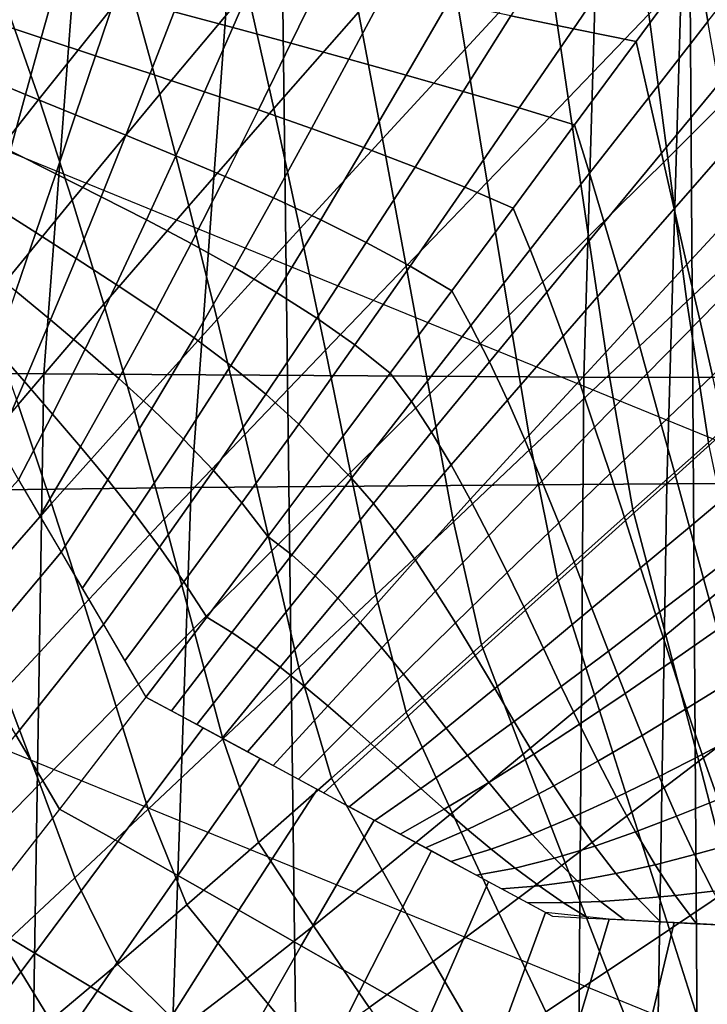
# Model space of a CAD drawing. Units: inches. Extents: x -13.8 to 13.8, y -13.6 to 12.5.
# Drawn here: x -0.4 to -0.2, y -4.4 to -4 of the extents above; entities that cross this region are included whole.
import ezdxf

# ---------------------------------------------------------------- set-up
doc = ezdxf.new("R2010")
doc.units = ezdxf.units.IN
doc.header["$MEASUREMENT"] = 0
doc.layers.add('Knoll Seating Chair Base', color=2, linetype='Continuous')
doc.layers.add('Knoll Seating Chair Seat', color=2, linetype='Continuous')

msp = doc.modelspace()

# ---------------------------------------------------------------- linework, layer by layer
at = {"layer": 'Knoll Seating Chair Base'}
for points in [[(-0.34471, -3.37826, 7.64288), (-0.32711, -4.77947, 7.26481), (-0.46843, -4.78118, 7.18275), (-0.49317, -3.37907, 7.54605)], [(-0.17826, -3.37774, 7.71435), (-0.16899, -4.77836, 7.3252), (-0.32711, -4.77947, 7.26481), (-0.34471, -3.37826, 7.64288)], [(0.00049, -3.37755, 7.75846), (0.00049, -4.77797, 7.36254), (-0.16899, -4.77836, 7.3252), (-0.17826, -3.37774, 7.71435)], [(0.89042, -3.39393, 5.45207), (-0.88943, -3.39393, 5.45207), (-0.84345, -4.81278, 5.34495), (0.84444, -4.81278, 5.34495)], [(-0.40523, -3.76985, 12.63562), (-0.20596, -3.76737, 12.63343), (-0.21684, -4.13168, 12.83849), (-0.43259, -4.1304, 12.83849)], [(-0.20596, -3.76737, 12.63343), (-0.00046, -3.76649, 12.63265), (-0.00046, -4.13214, 12.83849), (-0.21684, -4.13168, 12.83849)], [(-0.59917, -3.77371, 12.63903), (-0.40523, -3.76985, 12.63562), (-0.43259, -4.1304, 12.83849), (-0.64778, -4.12841, 12.83849)], [(-0.35379, -3.90259, 13.50349), (-0.37375, -4.17586, 13.50349), (-0.18359, -4.17436, 13.50349), (-0.17566, -3.89734, 13.50349)], [(-0.17566, -3.89734, 13.50349), (-0.18359, -4.17436, 13.50349), (-0.00045, -4.17381, 13.50349), (-0.00045, -3.89547, 13.50349)], [(-0.53441, -3.91074, 13.50349), (-0.56991, -4.17818, 13.50349), (-0.37375, -4.17586, 13.50349), (-0.35379, -3.90259, 13.50349)], [(-0.27304, -3.94755, 12.02959), (-0.26423, -4.0007, 12.03896), (-0.2312, -3.96487, 12.03264), (-0.23924, -3.90921, 12.02283)], [(-0.39829, -3.97513, 12.03445), (-0.38623, -4.01868, 12.04213), (-0.35135, -3.97693, 12.03477), (-0.36232, -3.93021, 12.02653)], [(-0.2312, -3.96487, 12.03264), (-0.22307, -4.0203, 12.04241), (-0.19076, -3.9867, 12.03649), (-0.19817, -3.92892, 12.0263)], [(-0.4482, -3.98157, 12.03559), (-0.43443, -4.02057, 12.04246), (-0.39829, -3.97513, 12.03445), (-0.41088, -3.9328, 12.02699)], [(-0.1714, -3.96437, 9.60605), (-0.16721, -3.98966, 9.61007), (-0.14352, -3.95925, 9.60481), (-0.14684, -3.93108, 9.60018)], [(-0.35135, -3.97693, 12.03477), (-0.34069, -4.0244, 12.04314), (-0.30685, -3.98589, 12.03635), (-0.31657, -3.93557, 12.02748)], [(-0.30685, -3.98589, 12.03635), (-0.29725, -4.03652, 12.04528), (-0.26423, -4.0007, 12.03896), (-0.27304, -3.94755, 12.02959)], [(0.00297, -4.22494, 13.47979), (0.00297, -4.46458, 12.12075), (-0.66878, -4.19056, 12.07244), (-0.66878, -3.95092, 13.43147)], [(-0.19076, -3.9867, 12.03649), (-0.18322, -4.04418, 12.04663), (-0.15173, -4.01287, 12.04111), (-0.15852, -3.95301, 12.03055)], [(-0.22689, -3.95722, 9.60515), (-0.24597, -3.98739, 9.61055), (-0.22097, -3.99254, 9.61113), (-0.19931, -3.96091, 9.60553)], [(-0.37094, -3.96117, 9.6097), (-0.3805, -3.9858, 9.61483), (-0.35713, -3.99204, 9.61482), (-0.34595, -3.96645, 9.6097)], [(-0.19931, -3.96091, 9.60553), (-0.22097, -3.99254, 9.61113), (-0.19595, -3.99765, 9.61192), (-0.1714, -3.96437, 9.60605)], [(-0.26423, -4.0007, 12.03896), (-0.25542, -4.05384, 12.04833), (-0.22307, -4.0203, 12.04241), (-0.2312, -3.96487, 12.03264)], [(-0.19595, -3.99765, 9.61192), (-0.19087, -4.01998, 9.61532), (-0.16721, -3.98966, 9.61007), (-0.1714, -3.96437, 9.60605)], [(-0.4507, -3.96714, 9.61494), (-0.45541, -3.98893, 9.62006), (-0.4337, -3.99614, 9.62005), (-0.42733, -3.97338, 9.61493)], [(-0.34595, -3.96645, 9.6097), (-0.35713, -3.99204, 9.61482), (-0.33386, -3.99831, 9.61489), (-0.32096, -3.97172, 9.60975)], [(-0.42733, -3.97338, 9.61493), (-0.4337, -3.99614, 9.62005), (-0.41191, -4.0033, 9.62), (-0.40392, -3.97959, 9.61488)], [(-0.32096, -3.97172, 9.60975), (-0.33386, -3.99831, 9.61489), (-0.31072, -4.00464, 9.61507), (-0.29597, -3.97697, 9.60989)], [(-0.43443, -4.02057, 12.04246), (-0.42128, -4.061, 12.04959), (-0.38623, -4.01868, 12.04213), (-0.39829, -3.97513, 12.03445)], [(-0.38623, -4.01868, 12.04213), (-0.37461, -4.06326, 12.04999), (-0.34069, -4.0244, 12.04314), (-0.35135, -3.97693, 12.03477)], [(-0.29597, -3.97697, 9.60989), (-0.31072, -4.00464, 9.61507), (-0.28777, -4.01105, 9.61542), (-0.27097, -3.9822, 9.61015)], [(-0.40392, -3.97959, 9.61488), (-0.41191, -4.0033, 9.62), (-0.39011, -4.01047, 9.61994), (-0.3805, -3.9858, 9.61483)], [(-0.48568, -4.03079, 12.04426), (-0.4708, -4.06672, 12.0506), (-0.43443, -4.02057, 12.04246), (-0.4482, -3.98157, 12.03559)], [(-0.27097, -3.9822, 9.61015), (-0.28777, -4.01105, 9.61542), (-0.26506, -4.01755, 9.61596), (-0.24597, -3.98739, 9.61055)], [(-0.45541, -3.98893, 9.62006), (-0.45993, -4.01056, 9.62545), (-0.43997, -4.01877, 9.62557), (-0.4337, -3.99614, 9.62005)], [(-0.3805, -3.9858, 9.61483), (-0.39011, -4.01047, 9.61994), (-0.36841, -4.01767, 9.61993), (-0.35713, -3.99204, 9.61482)], [(-0.34069, -4.0244, 12.04314), (-0.33029, -4.07247, 12.05161), (-0.29725, -4.03652, 12.04528), (-0.30685, -3.98589, 12.03635)], [(-0.24597, -3.98739, 9.61055), (-0.26506, -4.01755, 9.61596), (-0.24262, -4.02418, 9.61674), (-0.22097, -3.99254, 9.61113)], [(-0.22307, -4.0203, 12.04241), (-0.21487, -4.07557, 12.05216), (-0.18322, -4.04418, 12.04663), (-0.19076, -3.9867, 12.03649)], [(-0.35713, -3.99204, 9.61482), (-0.36841, -4.01767, 9.61993), (-0.34688, -4.02497, 9.62002), (-0.33386, -3.99831, 9.61489)], [(-0.22097, -3.99254, 9.61113), (-0.24262, -4.02418, 9.61674), (-0.22051, -4.03094, 9.61779), (-0.19595, -3.99765, 9.61192)], [(-0.19087, -4.01998, 9.61532), (-0.18578, -4.04226, 9.61893), (-0.16291, -4.01457, 9.61421), (-0.16721, -3.98966, 9.61007)], [(-0.4337, -3.99614, 9.62005), (-0.43997, -4.01877, 9.62557), (-0.41989, -4.02691, 9.62564), (-0.41191, -4.0033, 9.62)], [(-0.33386, -3.99831, 9.61489), (-0.34688, -4.02497, 9.62002), (-0.32562, -4.03239, 9.62026), (-0.31072, -4.00464, 9.61507)], [(-0.29725, -4.03652, 12.04528), (-0.28776, -4.08739, 12.05424), (-0.25542, -4.05384, 12.04833), (-0.26423, -4.0007, 12.03896)], [(-0.22051, -4.03094, 9.61779), (-0.21454, -4.0503, 9.62057), (-0.19087, -4.01998, 9.61532), (-0.19595, -3.99765, 9.61192)], [(-0.41191, -4.0033, 9.62), (-0.41989, -4.02691, 9.62564), (-0.39981, -4.03506, 9.6257), (-0.39011, -4.01047, 9.61994)], [(-0.31072, -4.00464, 9.61507), (-0.32562, -4.03239, 9.62026), (-0.30472, -4.03998, 9.62069), (-0.28777, -4.01105, 9.61542)], [(-0.45993, -4.01056, 9.62545), (-0.46419, -4.03199, 9.63099), (-0.4461, -4.04125, 9.63136), (-0.43997, -4.01877, 9.62557)], [(-0.39011, -4.01047, 9.61994), (-0.39981, -4.03506, 9.6257), (-0.37985, -4.04327, 9.62582), (-0.36841, -4.01767, 9.61993)], [(-0.28777, -4.01105, 9.61542), (-0.30472, -4.03998, 9.62069), (-0.28427, -4.04779, 9.62137), (-0.26506, -4.01755, 9.61596)], [(-0.18578, -4.04226, 9.61893), (-0.18069, -4.0645, 9.62272), (-0.15852, -4.03915, 9.61843), (-0.16291, -4.01457, 9.61421)], [(-0.18322, -4.04418, 12.04663), (-0.17562, -4.10151, 12.05674), (-0.14486, -4.07254, 12.05163), (-0.15173, -4.01287, 12.04111)], [(-0.4708, -4.06672, 12.0506), (-0.45654, -4.1041, 12.05719), (-0.42128, -4.061, 12.04959), (-0.43443, -4.02057, 12.04246)], [(-0.43997, -4.01877, 9.62557), (-0.4461, -4.04125, 9.63136), (-0.42787, -4.05044, 9.63166), (-0.41989, -4.02691, 9.62564)], [(-0.42128, -4.061, 12.04959), (-0.40863, -4.10263, 12.05693), (-0.37461, -4.06326, 12.04999), (-0.38623, -4.01868, 12.04213)], [(-0.36841, -4.01767, 9.61993), (-0.37985, -4.04327, 9.62582), (-0.36014, -4.0516, 9.62605), (-0.34688, -4.02497, 9.62002)], [(-0.26506, -4.01755, 9.61596), (-0.28427, -4.04779, 9.62137), (-0.26435, -4.05585, 9.62234), (-0.24262, -4.02418, 9.61674)], [(-0.25542, -4.05384, 12.04833), (-0.24661, -4.10699, 12.0577), (-0.21487, -4.07557, 12.05216), (-0.22307, -4.0203, 12.04241)], [(-0.21454, -4.0503, 9.62057), (-0.20866, -4.06995, 9.62366), (-0.18578, -4.04226, 9.61893), (-0.19087, -4.01998, 9.61532)], [(-0.37461, -4.06326, 12.04999), (-0.36333, -4.10866, 12.058), (-0.33029, -4.07247, 12.05161), (-0.34069, -4.0244, 12.04314)], [(-0.24262, -4.02418, 9.61674), (-0.26435, -4.05585, 9.62234), (-0.24507, -4.06422, 9.62366), (-0.22051, -4.03094, 9.61779)], [(-0.41989, -4.02691, 9.62564), (-0.42787, -4.05044, 9.63166), (-0.40965, -4.05963, 9.63197), (-0.39981, -4.03506, 9.6257)], [(-0.34688, -4.02497, 9.62002), (-0.36014, -4.0516, 9.62605), (-0.3408, -4.06012, 9.62644), (-0.32562, -4.03239, 9.62026)], [(-0.32562, -4.03239, 9.62026), (-0.3408, -4.06012, 9.62644), (-0.32195, -4.06888, 9.62705), (-0.30472, -4.03998, 9.62069)], [(-0.24507, -4.06422, 9.62366), (-0.23823, -4.0807, 9.62584), (-0.21454, -4.0503, 9.62057), (-0.22051, -4.03094, 9.61779)], [(-0.39981, -4.03506, 9.6257), (-0.40965, -4.05963, 9.63197), (-0.39156, -4.06889, 9.63234), (-0.37985, -4.04327, 9.62582)], [(-0.33029, -4.07247, 12.05161), (-0.32007, -4.12098, 12.06017), (-0.28776, -4.08739, 12.05424), (-0.29725, -4.03652, 12.04528)], [(-0.30472, -4.03998, 9.62069), (-0.32195, -4.06888, 9.62705), (-0.30372, -4.07795, 9.62792), (-0.28427, -4.04779, 9.62137)], [(-0.18069, -4.0645, 9.62272), (-0.17559, -4.08671, 9.62665), (-0.15405, -4.06346, 9.62273), (-0.15852, -4.03915, 9.61843)], [(-0.4461, -4.04125, 9.63136), (-0.45204, -4.06362, 9.63717), (-0.43585, -4.07394, 9.6378), (-0.42787, -4.05044, 9.63166)], [(-0.37985, -4.04327, 9.62582), (-0.39156, -4.06889, 9.63234), (-0.37376, -4.0783, 9.63281), (-0.36014, -4.0516, 9.62605)], [(-0.21487, -4.07557, 12.05216), (-0.20664, -4.13076, 12.06189), (-0.17562, -4.10151, 12.05674), (-0.18322, -4.04418, 12.04663)], [(-0.20866, -4.06995, 9.62366), (-0.20286, -4.08985, 9.62701), (-0.18069, -4.0645, 9.62272), (-0.18578, -4.04226, 9.61893)], [(-0.28427, -4.04779, 9.62137), (-0.30372, -4.07795, 9.62792), (-0.28623, -4.0874, 9.62912), (-0.26435, -4.05585, 9.62234)], [(-0.42787, -4.05044, 9.63166), (-0.43585, -4.07394, 9.6378), (-0.41967, -4.08427, 9.63843), (-0.40965, -4.05963, 9.63197)], [(-0.36014, -4.0516, 9.62605), (-0.37376, -4.0783, 9.63281), (-0.3564, -4.08793, 9.63344), (-0.3408, -4.06012, 9.62644)], [(-0.23823, -4.0807, 9.62584), (-0.23157, -4.09777, 9.62842), (-0.20866, -4.06995, 9.62366), (-0.21454, -4.0503, 9.62057)], [(-0.28776, -4.08739, 12.05424), (-0.27834, -4.13841, 12.06324), (-0.24661, -4.10699, 12.0577), (-0.25542, -4.05384, 12.04833)], [(-0.26435, -4.05585, 9.62234), (-0.28623, -4.0874, 9.62912), (-0.26961, -4.09728, 9.6307), (-0.24507, -4.06422, 9.62366)], [(-0.40965, -4.05963, 9.63197), (-0.41967, -4.08427, 9.63843), (-0.40363, -4.09467, 9.63912), (-0.39156, -4.06889, 9.63234)], [(-0.45204, -4.06362, 9.63717), (-0.45772, -4.08576, 9.64326), (-0.44381, -4.09733, 9.64438), (-0.43585, -4.07394, 9.6378)], [(-0.45654, -4.1041, 12.05719), (-0.44281, -4.1427, 12.064), (-0.40863, -4.10263, 12.05693), (-0.42128, -4.061, 12.04959)], [(-0.40863, -4.10263, 12.05693), (-0.39639, -4.14522, 12.06444), (-0.36333, -4.10866, 12.058), (-0.37461, -4.06326, 12.04999)], [(-0.3408, -4.06012, 9.62644), (-0.3564, -4.08793, 9.63344), (-0.33961, -4.09786, 9.63429), (-0.32195, -4.06888, 9.62705)], [(-0.17559, -4.08671, 9.62665), (-0.17049, -4.10889, 9.6307), (-0.14952, -4.08756, 9.62709), (-0.15405, -4.06346, 9.62273)], [(-0.26961, -4.09728, 9.6307), (-0.26195, -4.11104, 9.6323), (-0.23823, -4.0807, 9.62584), (-0.24507, -4.06422, 9.62366)], [(-0.20286, -4.08985, 9.62701), (-0.19713, -4.10996, 9.63057), (-0.17559, -4.08671, 9.62665), (-0.18069, -4.0645, 9.62272)], [(-0.39156, -4.06889, 9.63234), (-0.40363, -4.09467, 9.63912), (-0.38788, -4.10522, 9.6399), (-0.37376, -4.0783, 9.63281)], [(-0.32195, -4.06888, 9.62705), (-0.33961, -4.09786, 9.63429), (-0.32354, -4.10815, 9.63541), (-0.30372, -4.07795, 9.62792)], [(-0.23157, -4.09777, 9.62842), (-0.22508, -4.11535, 9.63133), (-0.20286, -4.08985, 9.62701), (-0.20866, -4.06995, 9.62366)], [(-0.43585, -4.07394, 9.6378), (-0.44381, -4.09733, 9.64438), (-0.4299, -4.10889, 9.6455), (-0.41967, -4.08427, 9.63843)], [(-0.36333, -4.10866, 12.058), (-0.35232, -4.15468, 12.06611), (-0.32007, -4.12098, 12.06017), (-0.33029, -4.07247, 12.05161)], [(-0.24661, -4.10699, 12.0577), (-0.23779, -4.16014, 12.06707), (-0.20664, -4.13076, 12.06189), (-0.21487, -4.07557, 12.05216)], [(-0.17562, -4.10151, 12.05674), (-0.16704, -4.15785, 12.06667), (-0.13727, -4.13147, 12.06202), (-0.14486, -4.07254, 12.05163)], [(-0.37376, -4.0783, 9.63281), (-0.38788, -4.10522, 9.6399), (-0.37257, -4.116, 9.64084), (-0.3564, -4.08793, 9.63344)], [(-0.30372, -4.07795, 9.62792), (-0.32354, -4.10815, 9.63541), (-0.30833, -4.11889, 9.63686), (-0.28623, -4.0874, 9.62912)], [(-0.26195, -4.11104, 9.6323), (-0.25455, -4.12563, 9.63434), (-0.23157, -4.09777, 9.62842), (-0.23823, -4.0807, 9.62584)], [(-0.41967, -4.08427, 9.63843), (-0.4299, -4.10889, 9.6455), (-0.41611, -4.12052, 9.64666), (-0.40363, -4.09467, 9.63912)], [(-0.32007, -4.12098, 12.06017), (-0.30999, -4.1698, 12.06878), (-0.27834, -4.13841, 12.06324), (-0.28776, -4.08739, 12.05424)], [(-0.28623, -4.0874, 9.62912), (-0.30833, -4.11889, 9.63686), (-0.29413, -4.13014, 9.63868), (-0.26961, -4.09728, 9.6307)], [(-0.19713, -4.10996, 9.63057), (-0.19146, -4.13023, 9.63431), (-0.17049, -4.10889, 9.6307), (-0.17559, -4.08671, 9.62665)], [(-0.17049, -4.10889, 9.6307), (-0.16539, -4.13106, 9.63484), (-0.14494, -4.11149, 9.6315), (-0.14952, -4.08756, 9.62709)], [(-0.3564, -4.08793, 9.63344), (-0.37257, -4.116, 9.64084), (-0.35784, -4.12708, 9.64198), (-0.33961, -4.09786, 9.63429)], [(-0.22508, -4.11535, 9.63133), (-0.21872, -4.13335, 9.63452), (-0.19713, -4.10996, 9.63057), (-0.20286, -4.08985, 9.62701)], [(-0.40363, -4.09467, 9.63912), (-0.41611, -4.12052, 9.64666), (-0.40258, -4.13229, 9.6479), (-0.38788, -4.10522, 9.6399)], [(-0.44381, -4.09733, 9.64438), (-0.45174, -4.12061, 9.65128), (-0.44038, -4.13354, 9.65304), (-0.4299, -4.10889, 9.6455)], [(-0.33961, -4.09786, 9.63429), (-0.35784, -4.12708, 9.64198), (-0.34385, -4.13854, 9.64337), (-0.32354, -4.10815, 9.63541)], [(-0.29413, -4.13014, 9.63868), (-0.28573, -4.14143, 9.63974), (-0.26195, -4.11104, 9.6323), (-0.26961, -4.09728, 9.6307)], [(-0.25455, -4.12563, 9.63434), (-0.24737, -4.14094, 9.63677), (-0.22508, -4.11535, 9.63133), (-0.23157, -4.09777, 9.62842)], [(-0.44281, -4.1427, 12.064), (-0.42948, -4.18227, 12.07097), (-0.39639, -4.14522, 12.06444), (-0.40863, -4.10263, 12.05693)], [(-0.20664, -4.13076, 12.06189), (-0.19716, -4.18467, 12.0714), (-0.16704, -4.15785, 12.06667), (-0.17562, -4.10151, 12.05674)], [(-0.38788, -4.10522, 9.6399), (-0.40258, -4.13229, 9.6479), (-0.38942, -4.14425, 9.64926), (-0.37257, -4.116, 9.64084)], [(-0.27834, -4.13841, 12.06324), (-0.26895, -4.18951, 12.07225), (-0.23779, -4.16014, 12.06707), (-0.24661, -4.10699, 12.0577)], [(-0.4299, -4.10889, 9.6455), (-0.44038, -4.13354, 9.65304), (-0.4291, -4.14652, 9.65482), (-0.41611, -4.12052, 9.64666)], [(-0.39639, -4.14522, 12.06444), (-0.38446, -4.18852, 12.07208), (-0.35232, -4.15468, 12.06611), (-0.36333, -4.10866, 12.058)], [(-0.32354, -4.10815, 9.63541), (-0.34385, -4.13854, 9.64337), (-0.33073, -4.15046, 9.64507), (-0.30833, -4.11889, 9.63686)], [(-0.28573, -4.14143, 9.63974), (-0.27763, -4.1537, 9.64126), (-0.25455, -4.12563, 9.63434), (-0.26195, -4.11104, 9.6323)], [(-0.21872, -4.13335, 9.63452), (-0.21247, -4.15169, 9.63794), (-0.19146, -4.13023, 9.63431), (-0.19713, -4.10996, 9.63057)], [(-0.19146, -4.13023, 9.63431), (-0.18583, -4.15063, 9.63818), (-0.16539, -4.13106, 9.63484), (-0.17049, -4.10889, 9.6307)], [(-0.37257, -4.116, 9.64084), (-0.38942, -4.14425, 9.64926), (-0.37677, -4.15647, 9.65078), (-0.35784, -4.12708, 9.64198)], [(-0.30833, -4.11889, 9.63686), (-0.33073, -4.15046, 9.64507), (-0.31864, -4.16291, 9.64712), (-0.29413, -4.13014, 9.63868)], [(-0.24737, -4.14094, 9.63677), (-0.24038, -4.15685, 9.63952), (-0.21872, -4.13335, 9.63452), (-0.22508, -4.11535, 9.63133)], [(-0.45174, -4.12061, 9.65128), (-0.45966, -4.14381, 9.6584), (-0.45118, -4.15828, 9.66095), (-0.44038, -4.13354, 9.65304)], [(-0.41611, -4.12052, 9.64666), (-0.4291, -4.14652, 9.65482), (-0.41798, -4.15959, 9.65665), (-0.40258, -4.13229, 9.6479)], [(-0.35232, -4.15468, 12.06611), (-0.34148, -4.2011, 12.0743), (-0.30999, -4.1698, 12.06878), (-0.32007, -4.12098, 12.06017)], [(-0.27763, -4.1537, 9.64126), (-0.26979, -4.16682, 9.64317), (-0.24737, -4.14094, 9.63677), (-0.25455, -4.12563, 9.63434)], [(-0.64778, -4.12841, 12.83849), (-0.43259, -4.1304, 12.83849), (-0.4397, -4.57273, 12.83849), (-0.65933, -4.57273, 12.83849)], [(-0.43259, -4.1304, 12.83849), (-0.21684, -4.13168, 12.83849), (-0.22008, -4.57273, 12.83849), (-0.4397, -4.57273, 12.83849)], [(-0.35784, -4.12708, 9.64198), (-0.37677, -4.15647, 9.65078), (-0.36474, -4.16903, 9.65251), (-0.34385, -4.13854, 9.64337)], [(-0.31864, -4.16291, 9.64712), (-0.30959, -4.17205, 9.6477), (-0.28573, -4.14143, 9.63974), (-0.29413, -4.13014, 9.63868)], [(-0.23779, -4.16014, 12.06707), (-0.22744, -4.21171, 12.07617), (-0.19716, -4.18467, 12.0714), (-0.20664, -4.13076, 12.06189)], [(-0.21247, -4.15169, 9.63794), (-0.2063, -4.17029, 9.64153), (-0.18583, -4.15063, 9.63818), (-0.19146, -4.13023, 9.63431)], [(-0.44038, -4.13354, 9.65304), (-0.45118, -4.15828, 9.66095), (-0.44269, -4.17275, 9.6635), (-0.4291, -4.14652, 9.65482)], [(-0.40258, -4.13229, 9.6479), (-0.41798, -4.15959, 9.65665), (-0.40709, -4.17277, 9.65855), (-0.38942, -4.14425, 9.64926)], [(-0.24038, -4.15685, 9.63952), (-0.23354, -4.17324, 9.64253), (-0.21247, -4.15169, 9.63794), (-0.21872, -4.13335, 9.63452)], [(-0.21684, -4.13168, 12.83849), (-0.00046, -4.13214, 12.83849), (-0.00046, -4.57273, 12.83849), (-0.22008, -4.57273, 12.83849)], [(-0.18583, -4.15063, 9.63818), (-0.18022, -4.17111, 9.64213), (-0.16028, -4.15321, 9.63903), (-0.16539, -4.13106, 9.63484)], [(-0.34385, -4.13854, 9.64337), (-0.36474, -4.16903, 9.65251), (-0.35348, -4.18198, 9.65448), (-0.33073, -4.15046, 9.64507)], [(-0.30999, -4.1698, 12.06878), (-0.29997, -4.21876, 12.07741), (-0.26895, -4.18951, 12.07225), (-0.27834, -4.13841, 12.06324)], [(-0.30959, -4.17205, 9.6477), (-0.30084, -4.18219, 9.64872), (-0.27763, -4.1537, 9.64126), (-0.28573, -4.14143, 9.63974)], [(-0.26979, -4.16682, 9.64317), (-0.26217, -4.18064, 9.64542), (-0.24038, -4.15685, 9.63952), (-0.24737, -4.14094, 9.63677)], [(-0.47716, -4.18362, 12.07121), (-0.4626, -4.21992, 12.07761), (-0.42948, -4.18227, 12.07097), (-0.44281, -4.1427, 12.064)], [(-0.4291, -4.14652, 9.65482), (-0.44269, -4.17275, 9.6635), (-0.43421, -4.18722, 9.66605), (-0.41798, -4.15959, 9.65665)], [(-0.42948, -4.18227, 12.07097), (-0.41646, -4.22256, 12.07808), (-0.38446, -4.18852, 12.07208), (-0.39639, -4.14522, 12.06444)], [(-0.38942, -4.14425, 9.64926), (-0.40709, -4.17277, 9.65855), (-0.39652, -4.18612, 9.66055), (-0.37677, -4.15647, 9.65078)], [(-0.33073, -4.15046, 9.64507), (-0.35348, -4.18198, 9.65448), (-0.34309, -4.19539, 9.65673), (-0.31864, -4.16291, 9.64712)], [(-0.30084, -4.18219, 9.64872), (-0.29237, -4.1932, 9.65011), (-0.26979, -4.16682, 9.64317), (-0.27763, -4.1537, 9.64126)], [(-0.23354, -4.17324, 9.64253), (-0.22681, -4.18998, 9.64573), (-0.2063, -4.17029, 9.64153), (-0.21247, -4.15169, 9.63794)], [(-0.2063, -4.17029, 9.64153), (-0.20018, -4.18905, 9.64524), (-0.18022, -4.17111, 9.64213), (-0.18583, -4.15063, 9.63818)], [(-0.18022, -4.17111, 9.64213), (-0.17463, -4.19163, 9.64612), (-0.15517, -4.17536, 9.64325), (-0.16028, -4.15321, 9.63903)], [(-0.37677, -4.15647, 9.65078), (-0.39652, -4.18612, 9.66055), (-0.38634, -4.19968, 9.66266), (-0.36474, -4.16903, 9.65251)], [(-0.38446, -4.18852, 12.07208), (-0.37273, -4.2323, 12.0798), (-0.34148, -4.2011, 12.0743), (-0.35232, -4.15468, 12.06611)], [(-0.26217, -4.18064, 9.64542), (-0.25472, -4.19502, 9.64793), (-0.23354, -4.17324, 9.64253), (-0.24038, -4.15685, 9.63952)], [(-0.19716, -4.18467, 12.0714), (-0.18398, -4.23486, 12.08025), (-0.15563, -4.21138, 12.07611), (-0.16704, -4.15785, 12.06667)], [(-0.41798, -4.15959, 9.65665), (-0.43421, -4.18722, 9.66605), (-0.42573, -4.20169, 9.6686), (-0.40709, -4.17277, 9.65855)], [(-0.26895, -4.18951, 12.07225), (-0.25773, -4.23875, 12.08093), (-0.22744, -4.21171, 12.07617), (-0.23779, -4.16014, 12.06707)], [(-0.34309, -4.19539, 9.65673), (-0.33351, -4.20279, 9.65691), (-0.30959, -4.17205, 9.6477), (-0.31864, -4.16291, 9.64712)], [(-0.36474, -4.16903, 9.65251), (-0.38634, -4.19968, 9.66266), (-0.37663, -4.21349, 9.66492), (-0.35348, -4.18198, 9.65448)], [(-0.34148, -4.2011, 12.0743), (-0.33073, -4.24774, 12.08252), (-0.29997, -4.21876, 12.07741), (-0.30999, -4.1698, 12.06878)], [(-0.29237, -4.1932, 9.65011), (-0.28411, -4.20492, 9.65182), (-0.26217, -4.18064, 9.64542), (-0.26979, -4.16682, 9.64317)], [(-0.47974, -4.21324, 9.68236), (-0.44269, -4.17275, 9.6635), (-0.42573, -4.20169, 9.6686), (-0.46156, -4.24426, 9.68783)], [(-0.40709, -4.17277, 9.65855), (-0.42573, -4.20169, 9.6686), (-0.41724, -4.21616, 9.67115), (-0.39652, -4.18612, 9.66055)], [(-0.33351, -4.20279, 9.65691), (-0.32421, -4.21106, 9.65745), (-0.30084, -4.18219, 9.64872), (-0.30959, -4.17205, 9.6477)], [(-0.25472, -4.19502, 9.64793), (-0.2474, -4.20982, 9.65063), (-0.22681, -4.18998, 9.64573), (-0.23354, -4.17324, 9.64253)], [(-0.22681, -4.18998, 9.64573), (-0.22016, -4.20696, 9.64906), (-0.20018, -4.18905, 9.64524), (-0.2063, -4.17029, 9.64153)], [(-0.20018, -4.18905, 9.64524), (-0.19409, -4.2079, 9.649), (-0.17463, -4.19163, 9.64612), (-0.18022, -4.17111, 9.64213)], [(-0.18359, -4.17436, 13.50349), (-0.18819, -4.4529, 13.50349), (-0.00045, -4.45215, 13.50349), (-0.00045, -4.17381, 13.50349)], [(-0.56991, -4.17818, 13.50349), (-0.58487, -4.45816, 13.50349), (-0.38335, -4.45497, 13.50349), (-0.37375, -4.17586, 13.50349)], [(-0.37375, -4.17586, 13.50349), (-0.38335, -4.45497, 13.50349), (-0.18819, -4.4529, 13.50349), (-0.18359, -4.17436, 13.50349)], [(-0.17463, -4.19163, 9.64612), (-0.16904, -4.21215, 9.65012), (-0.15007, -4.1975, 9.64748), (-0.15517, -4.17536, 9.64325)], [(-0.35348, -4.18198, 9.65448), (-0.37663, -4.21349, 9.66492), (-0.36747, -4.22759, 9.66735), (-0.34309, -4.19539, 9.65673)], [(-0.28411, -4.20492, 9.65182), (-0.27603, -4.21722, 9.65378), (-0.25472, -4.19502, 9.64793), (-0.26217, -4.18064, 9.64542)], [(-0.4626, -4.21992, 12.07761), (-0.4483, -4.25685, 12.08413), (-0.41646, -4.22256, 12.07808), (-0.42948, -4.18227, 12.07097)], [(-0.32421, -4.21106, 9.65745), (-0.31513, -4.22008, 9.65828), (-0.29237, -4.1932, 9.65011), (-0.30084, -4.18219, 9.64872)], [(-0.22744, -4.21171, 12.07617), (-0.21251, -4.25861, 12.08444), (-0.18398, -4.23486, 12.08025), (-0.19716, -4.18467, 12.0714)], [(-0.39652, -4.18612, 9.66055), (-0.41724, -4.21616, 9.67115), (-0.40876, -4.23063, 9.6737), (-0.38634, -4.19968, 9.66266)], [(-0.41646, -4.22256, 12.07808), (-0.40366, -4.26334, 12.08527), (-0.37273, -4.2323, 12.0798), (-0.38446, -4.18852, 12.07208)], [(-0.29997, -4.21876, 12.07741), (-0.28784, -4.26557, 12.08566), (-0.25773, -4.23875, 12.08093), (-0.26895, -4.18951, 12.07225)], [(-0.22016, -4.20696, 9.64906), (-0.21354, -4.22406, 9.65245), (-0.19409, -4.2079, 9.649), (-0.20018, -4.18905, 9.64524)], [(-0.31513, -4.22008, 9.65828), (-0.30624, -4.22972, 9.65938), (-0.28411, -4.20492, 9.65182), (-0.29237, -4.1932, 9.65011)], [(-0.2474, -4.20982, 9.65063), (-0.24017, -4.2249, 9.65347), (-0.22016, -4.20696, 9.64906), (-0.22681, -4.18998, 9.64573)], [(-0.19409, -4.2079, 9.649), (-0.188, -4.22675, 9.65275), (-0.16904, -4.21215, 9.65012), (-0.17463, -4.19163, 9.64612)], [(-0.36747, -4.22759, 9.66735), (-0.35752, -4.23375, 9.66721), (-0.33351, -4.20279, 9.65691), (-0.34309, -4.19539, 9.65673)], [(-0.27603, -4.21722, 9.65378), (-0.26809, -4.22996, 9.65592), (-0.2474, -4.20982, 9.65063), (-0.25472, -4.19502, 9.64793)], [(-0.16904, -4.21215, 9.65012), (-0.16343, -4.23263, 9.65407), (-0.14496, -4.21966, 9.65167), (-0.15007, -4.1975, 9.64748)], [(-0.38634, -4.19968, 9.66266), (-0.40876, -4.23063, 9.6737), (-0.40028, -4.2451, 9.67626), (-0.37663, -4.21349, 9.66492)], [(-0.37273, -4.2323, 12.0798), (-0.3611, -4.27632, 12.08756), (-0.33073, -4.24774, 12.08252), (-0.34148, -4.2011, 12.0743)], [(-0.46156, -4.24426, 9.68783), (-0.42573, -4.20169, 9.6686), (-0.40876, -4.23063, 9.6737), (-0.44373, -4.27467, 9.69319)], [(-0.35752, -4.23375, 9.66721), (-0.34773, -4.24044, 9.66729), (-0.32421, -4.21106, 9.65745), (-0.33351, -4.20279, 9.65691)], [(-0.30624, -4.22972, 9.65938), (-0.2975, -4.23985, 9.66067), (-0.27603, -4.21722, 9.65378), (-0.28411, -4.20492, 9.65182)], [(-0.24017, -4.2249, 9.65347), (-0.23298, -4.24013, 9.65638), (-0.21354, -4.22406, 9.65245), (-0.22016, -4.20696, 9.64906)], [(-0.21354, -4.22406, 9.65245), (-0.20692, -4.24116, 9.65584), (-0.188, -4.22675, 9.65275), (-0.19409, -4.2079, 9.649)], [(-0.34773, -4.24044, 9.66729), (-0.33809, -4.24761, 9.66755), (-0.31513, -4.22008, 9.65828), (-0.32421, -4.21106, 9.65745)], [(-0.26809, -4.22996, 9.65592), (-0.26023, -4.24297, 9.6582), (-0.24017, -4.2249, 9.65347), (-0.2474, -4.20982, 9.65063)], [(-0.25773, -4.23875, 12.08093), (-0.24104, -4.28236, 12.08862), (-0.21251, -4.25861, 12.08444), (-0.22744, -4.21171, 12.07617)], [(-0.188, -4.22675, 9.65275), (-0.18188, -4.24552, 9.65646), (-0.16343, -4.23263, 9.65407), (-0.16904, -4.21215, 9.65012)], [(-0.18398, -4.23486, 12.08025), (-0.17086, -4.2852, 12.08912), (-0.14434, -4.2652, 12.0856), (-0.15563, -4.21138, 12.07611)], [(-0.37663, -4.21349, 9.66492), (-0.40028, -4.2451, 9.67626), (-0.3918, -4.25957, 9.67881), (-0.36747, -4.22759, 9.66735)], [(-0.2975, -4.23985, 9.66067), (-0.28888, -4.25036, 9.66212), (-0.26809, -4.22996, 9.65592), (-0.27603, -4.21722, 9.65378)], [(-0.33809, -4.24761, 9.66755), (-0.32857, -4.25517, 9.66796), (-0.30624, -4.22972, 9.65938), (-0.31513, -4.22008, 9.65828)], [(-0.33073, -4.24774, 12.08252), (-0.31762, -4.29196, 12.09032), (-0.28784, -4.26557, 12.08566), (-0.29997, -4.21876, 12.07741)], [(-0.4483, -4.25685, 12.08413), (-0.43418, -4.2942, 12.09071), (-0.40366, -4.26334, 12.08527), (-0.41646, -4.22256, 12.07808)], [(-0.26023, -4.24297, 9.6582), (-0.25242, -4.25614, 9.66053), (-0.23298, -4.24013, 9.65638), (-0.24017, -4.2249, 9.65347)], [(-0.23298, -4.24013, 9.65638), (-0.2258, -4.25535, 9.65928), (-0.20692, -4.24116, 9.65584), (-0.21354, -4.22406, 9.65245)], [(-0.3918, -4.25957, 9.67881), (-0.38164, -4.26504, 9.67848), (-0.35752, -4.23375, 9.66721), (-0.36747, -4.22759, 9.66735)], [(-0.20692, -4.24116, 9.65584), (-0.20027, -4.25815, 9.65917), (-0.18188, -4.24552, 9.65646), (-0.188, -4.22675, 9.65275)], [(-0.44373, -4.27467, 9.69319), (-0.40876, -4.23063, 9.6737), (-0.3918, -4.25957, 9.67881), (-0.42632, -4.30436, 9.69843)], [(-0.40366, -4.26334, 12.08527), (-0.39095, -4.30436, 12.0925), (-0.3611, -4.27632, 12.08756), (-0.37273, -4.2323, 12.0798)], [(-0.32857, -4.25517, 9.66796), (-0.31914, -4.26304, 9.6685), (-0.2975, -4.23985, 9.66067), (-0.30624, -4.22972, 9.65938)], [(-0.28888, -4.25036, 9.66212), (-0.28033, -4.26112, 9.66367), (-0.26023, -4.24297, 9.6582), (-0.26809, -4.22996, 9.65592)], [(-0.18188, -4.24552, 9.65646), (-0.17571, -4.26411, 9.66005), (-0.1578, -4.25303, 9.65794), (-0.16343, -4.23263, 9.65407)], [(-0.38164, -4.26504, 9.67848), (-0.37148, -4.27052, 9.67815), (-0.34773, -4.24044, 9.66729), (-0.35752, -4.23375, 9.66721)], [(-0.21251, -4.25861, 12.08444), (-0.19757, -4.3055, 12.0927), (-0.17086, -4.2852, 12.08912), (-0.18398, -4.23486, 12.08025)], [(-0.37148, -4.27052, 9.67815), (-0.36132, -4.27599, 9.67782), (-0.33809, -4.24761, 9.66755), (-0.34773, -4.24044, 9.66729)], [(-0.31914, -4.26304, 9.6685), (-0.30979, -4.27114, 9.66912), (-0.28888, -4.25036, 9.66212), (-0.2975, -4.23985, 9.66067)], [(-0.28784, -4.26557, 12.08566), (-0.26939, -4.30584, 12.09276), (-0.24104, -4.28236, 12.08862), (-0.25773, -4.23875, 12.08093)], [(-0.25242, -4.25614, 9.66053), (-0.2446, -4.2693, 9.66286), (-0.2258, -4.25535, 9.65928), (-0.23298, -4.24013, 9.65638)], [(-0.28033, -4.26112, 9.66367), (-0.27182, -4.27201, 9.66527), (-0.25242, -4.25614, 9.66053), (-0.26023, -4.24297, 9.6582)], [(-0.2258, -4.25535, 9.65928), (-0.21856, -4.27043, 9.66212), (-0.20027, -4.25815, 9.65917), (-0.20692, -4.24116, 9.65584)], [(-0.36132, -4.27599, 9.67782), (-0.35117, -4.28146, 9.67749), (-0.32857, -4.25517, 9.66796), (-0.33809, -4.24761, 9.66755)], [(-0.3611, -4.27632, 12.08756), (-0.34688, -4.31768, 12.09485), (-0.31762, -4.29196, 12.09032), (-0.33073, -4.24774, 12.08252)], [(-0.20027, -4.25815, 9.65917), (-0.19354, -4.27489, 9.66237), (-0.17571, -4.26411, 9.66005), (-0.18188, -4.24552, 9.65646)], [(-0.30979, -4.27114, 9.66912), (-0.30048, -4.2794, 9.6698), (-0.28033, -4.26112, 9.66367), (-0.28888, -4.25036, 9.66212)], [(-0.35117, -4.28146, 9.67749), (-0.34101, -4.28694, 9.67716), (-0.31914, -4.26304, 9.6685), (-0.32857, -4.25517, 9.66796)], [(-0.27182, -4.27201, 9.66527), (-0.26331, -4.28289, 9.66687), (-0.2446, -4.2693, 9.66286), (-0.25242, -4.25614, 9.66053)], [(-0.2446, -4.2693, 9.66286), (-0.23674, -4.28232, 9.66513), (-0.21856, -4.27043, 9.66212), (-0.2258, -4.25535, 9.65928)], [(-0.17571, -4.26411, 9.66005), (-0.16946, -4.28246, 9.66347), (-0.15213, -4.27331, 9.66168), (-0.1578, -4.25303, 9.65794)], [(-0.47993, -4.29144, 12.09022), (-0.46422, -4.32482, 12.09611), (-0.43418, -4.2942, 12.09071), (-0.4483, -4.25685, 12.08413)], [(-0.42632, -4.30436, 9.69843), (-0.40301, -4.31733, 9.69775), (-0.36898, -4.27186, 9.67807), (-0.3918, -4.25957, 9.67881)], [(-0.24104, -4.28236, 12.08862), (-0.22428, -4.3258, 12.09628), (-0.19757, -4.3055, 12.0927), (-0.21251, -4.25861, 12.08444)], [(-0.21856, -4.27043, 9.66212), (-0.21125, -4.28524, 9.66483), (-0.19354, -4.27489, 9.66237), (-0.20027, -4.25815, 9.65917)], [(-0.43418, -4.2942, 12.09071), (-0.42015, -4.33175, 12.09733), (-0.39095, -4.30436, 12.0925), (-0.40366, -4.26334, 12.08527)], [(-0.34101, -4.28694, 9.67716), (-0.33085, -4.29241, 9.67683), (-0.30979, -4.27114, 9.66912), (-0.31914, -4.26304, 9.6685)], [(-0.30048, -4.2794, 9.6698), (-0.29119, -4.28774, 9.67051), (-0.27182, -4.27201, 9.66527), (-0.28033, -4.26112, 9.66367)], [(-0.19354, -4.27489, 9.66237), (-0.1867, -4.29127, 9.66538), (-0.16946, -4.28246, 9.66347), (-0.17571, -4.26411, 9.66005)], [(-0.31762, -4.29196, 12.09032), (-0.29737, -4.32878, 12.09681), (-0.26939, -4.30584, 12.09276), (-0.28784, -4.26557, 12.08566)], [(-0.17086, -4.2852, 12.08912), (-0.15785, -4.33577, 12.09804), (-0.13325, -4.31947, 12.09517), (-0.14434, -4.2652, 12.0856)], [(-0.40301, -4.31733, 9.69775), (-0.37909, -4.3308, 9.69698), (-0.34617, -4.28415, 9.67733), (-0.36898, -4.27186, 9.67807)], [(-0.33085, -4.29241, 9.67683), (-0.32069, -4.29788, 9.67651), (-0.30048, -4.2794, 9.6698), (-0.30979, -4.27114, 9.66912)], [(-0.29119, -4.28774, 9.67051), (-0.28191, -4.29608, 9.67122), (-0.26331, -4.28289, 9.66687), (-0.27182, -4.27201, 9.66527)], [(-0.26331, -4.28289, 9.66687), (-0.25477, -4.29365, 9.66842), (-0.23674, -4.28232, 9.66513), (-0.2446, -4.2693, 9.66286)], [(-0.23674, -4.28232, 9.66513), (-0.2288, -4.29505, 9.66728), (-0.21125, -4.28524, 9.66483), (-0.21856, -4.27043, 9.66212)], [(-0.47837, -4.31656, 9.71684), (-0.44373, -4.27467, 9.69319), (-0.42632, -4.30436, 9.69843), (-0.46022, -4.34753, 9.7223)], [(-0.39095, -4.30436, 12.0925), (-0.37545, -4.34254, 12.09923), (-0.34688, -4.31768, 12.09485), (-0.3611, -4.27632, 12.08756)], [(-0.21125, -4.28524, 9.66483), (-0.2038, -4.29962, 9.66734), (-0.1867, -4.29127, 9.66538), (-0.19354, -4.27489, 9.66237)], [(-0.16946, -4.28246, 9.66347), (-0.1631, -4.30046, 9.66666), (-0.1464, -4.29341, 9.66524), (-0.15213, -4.27331, 9.66168)], [(-0.32069, -4.29788, 9.67651), (-0.31054, -4.30336, 9.67618), (-0.29119, -4.28774, 9.67051), (-0.30048, -4.2794, 9.6698)], [(-0.37909, -4.3308, 9.69698), (-0.35464, -4.34468, 9.69614), (-0.32336, -4.29645, 9.67659), (-0.34617, -4.28415, 9.67733)], [(-0.28191, -4.29608, 9.67122), (-0.2726, -4.30434, 9.67191), (-0.25477, -4.29365, 9.66842), (-0.26331, -4.28289, 9.66687)], [(-0.26939, -4.30584, 12.09276), (-0.2508, -4.3458, 12.09981), (-0.22428, -4.3258, 12.09628), (-0.24104, -4.28236, 12.08862)], [(-0.25477, -4.29365, 9.66842), (-0.24615, -4.30416, 9.66987), (-0.2288, -4.29505, 9.66728), (-0.23674, -4.28232, 9.66513)], [(-0.1867, -4.29127, 9.66538), (-0.17971, -4.30718, 9.66813), (-0.1631, -4.30046, 9.66666), (-0.16946, -4.28246, 9.66347)], [(-0.31054, -4.30336, 9.67618), (-0.30038, -4.30883, 9.67585), (-0.28191, -4.29608, 9.67122), (-0.29119, -4.28774, 9.67051)], [(-0.2288, -4.29505, 9.66728), (-0.22072, -4.30735, 9.66924), (-0.2038, -4.29962, 9.66734), (-0.21125, -4.28524, 9.66483)], [(-0.19757, -4.3055, 12.0927), (-0.18263, -4.35239, 12.10097), (-0.15785, -4.33577, 12.09804), (-0.17086, -4.2852, 12.08912)], [(-0.34688, -4.31768, 12.09485), (-0.32481, -4.35091, 12.10071), (-0.29737, -4.32878, 12.09681), (-0.31762, -4.29196, 12.09032)], [(-0.2038, -4.29962, 9.66734), (-0.19618, -4.31343, 9.66958), (-0.17971, -4.30718, 9.66813), (-0.1867, -4.29127, 9.66538)], [(-0.46422, -4.32482, 12.09611), (-0.44857, -4.35834, 12.10202), (-0.42015, -4.33175, 12.09733), (-0.43418, -4.2942, 12.09071)], [(-0.30038, -4.30883, 9.67585), (-0.29022, -4.31431, 9.67552), (-0.2726, -4.30434, 9.67191), (-0.28191, -4.29608, 9.67122)], [(-0.2726, -4.30434, 9.67191), (-0.26325, -4.31244, 9.67253), (-0.24615, -4.30416, 9.66987), (-0.25477, -4.29365, 9.66842)], [(-0.24615, -4.30416, 9.66987), (-0.23741, -4.3143, 9.67117), (-0.22072, -4.30735, 9.66924), (-0.2288, -4.29505, 9.66728)], [(-0.35464, -4.34468, 9.69614), (-0.32976, -4.35892, 9.69524), (-0.30055, -4.30874, 9.67585), (-0.32336, -4.29645, 9.67659)], [(-0.22072, -4.30735, 9.66924), (-0.21246, -4.31908, 9.67095), (-0.19618, -4.31343, 9.66958), (-0.2038, -4.29962, 9.66734)], [(-0.17971, -4.30718, 9.66813), (-0.17253, -4.32249, 9.67056), (-0.15661, -4.31804, 9.66958), (-0.1631, -4.30046, 9.66666)], [(-0.46022, -4.34753, 9.7223), (-0.4362, -4.36184, 9.72182), (-0.40301, -4.31733, 9.69775), (-0.42632, -4.30436, 9.69843)], [(-0.42015, -4.33175, 12.09733), (-0.40318, -4.3663, 12.10342), (-0.37545, -4.34254, 12.09923), (-0.39095, -4.30436, 12.0925)], [(-0.29737, -4.32878, 12.09681), (-0.27695, -4.36519, 12.10323), (-0.2508, -4.3458, 12.09981), (-0.26939, -4.30584, 12.09276)], [(-0.29022, -4.31431, 9.67552), (-0.28006, -4.31978, 9.67519), (-0.26325, -4.31244, 9.67253), (-0.2726, -4.30434, 9.67191)], [(-0.26325, -4.31244, 9.67253), (-0.25382, -4.32031, 9.67306), (-0.23741, -4.3143, 9.67117), (-0.24615, -4.30416, 9.66987)], [(-0.23741, -4.3143, 9.67117), (-0.22852, -4.32394, 9.67226), (-0.21246, -4.31908, 9.67095), (-0.22072, -4.30735, 9.66924)], [(-0.22428, -4.3258, 12.09628), (-0.20742, -4.36902, 12.1039), (-0.18263, -4.35239, 12.10097), (-0.19757, -4.3055, 12.0927)], [(-0.19618, -4.31343, 9.66958), (-0.18834, -4.32655, 9.67149), (-0.17253, -4.32249, 9.67056), (-0.17971, -4.30718, 9.66813)], [(-0.32976, -4.35892, 9.69524), (-0.30441, -4.37331, 9.69427), (-0.27774, -4.32103, 9.67512), (-0.30055, -4.30874, 9.67585)], [(-0.28006, -4.31978, 9.67519), (-0.26991, -4.32525, 9.67486), (-0.25382, -4.32031, 9.67306), (-0.26325, -4.31244, 9.67253)], [(-0.25382, -4.32031, 9.67306), (-0.2443, -4.32787, 9.67347), (-0.22852, -4.32394, 9.67226), (-0.23741, -4.3143, 9.67117)], [(-0.21246, -4.31908, 9.67095), (-0.20399, -4.33008, 9.67234), (-0.18834, -4.32655, 9.67149), (-0.19618, -4.31343, 9.66958)], [(-0.4362, -4.36184, 9.72182), (-0.41116, -4.37701, 9.7211), (-0.37909, -4.3308, 9.69698), (-0.40301, -4.31733, 9.69775)], [(-0.37545, -4.34254, 12.09923), (-0.35153, -4.37197, 12.10442), (-0.32481, -4.35091, 12.10071), (-0.34688, -4.31768, 12.09485)], [(-0.22852, -4.32394, 9.67226), (-0.21944, -4.33296, 9.6731), (-0.20399, -4.33008, 9.67234), (-0.21246, -4.31908, 9.67095)], [(-0.17253, -4.32249, 9.67056), (-0.16513, -4.33709, 9.6726), (-0.14995, -4.33511, 9.67215), (-0.15661, -4.31804, 9.66958)], [(-0.30441, -4.37331, 9.69427), (-0.27879, -4.38792, 9.69326), (-0.25493, -4.33333, 9.67438), (-0.27774, -4.32103, 9.67512)], [(-0.26991, -4.32525, 9.67486), (-0.25975, -4.33073, 9.67453), (-0.2443, -4.32787, 9.67347), (-0.25382, -4.32031, 9.67306)], [(-0.18834, -4.32655, 9.67149), (-0.18024, -4.33882, 9.67301), (-0.16513, -4.33709, 9.6726), (-0.17253, -4.32249, 9.67056)], [(-0.2508, -4.3458, 12.09981), (-0.23202, -4.38532, 12.10678), (-0.20742, -4.36902, 12.1039), (-0.22428, -4.3258, 12.09628)], [(-0.2443, -4.32787, 9.67347), (-0.23465, -4.33504, 9.67373), (-0.21944, -4.33296, 9.6731), (-0.22852, -4.32394, 9.67226)], [(-0.20399, -4.33008, 9.67234), (-0.19525, -4.34023, 9.67336), (-0.18024, -4.33882, 9.67301), (-0.18834, -4.32655, 9.67149)], [(-0.41116, -4.37701, 9.7211), (-0.38524, -4.39291, 9.72016), (-0.35464, -4.34468, 9.69614), (-0.37909, -4.3308, 9.69698)], [(-0.32481, -4.35091, 12.10071), (-0.30254, -4.38366, 12.10649), (-0.27695, -4.36519, 12.10323), (-0.29737, -4.32878, 12.09681)], [(-0.25975, -4.33073, 9.67453), (-0.24959, -4.3362, 9.67421), (-0.23465, -4.33504, 9.67373), (-0.2443, -4.32787, 9.67347)], [(-0.21944, -4.33296, 9.6731), (-0.21013, -4.34123, 9.67363), (-0.19525, -4.34023, 9.67336), (-0.20399, -4.33008, 9.67234)], [(-0.44857, -4.35834, 12.10202), (-0.42988, -4.38875, 12.10738), (-0.40318, -4.3663, 12.10342), (-0.42015, -4.33175, 12.09733)], [(-0.27879, -4.38792, 9.69326), (-0.253, -4.40266, 9.69223), (-0.23212, -4.34562, 9.67364), (-0.25493, -4.33333, 9.67438)], [(-0.24959, -4.3362, 9.67421), (-0.23943, -4.34167, 9.67388), (-0.22487, -4.34174, 9.67381), (-0.23465, -4.33504, 9.67373)], [(-0.23465, -4.33504, 9.67373), (-0.22487, -4.34174, 9.67381), (-0.21013, -4.34123, 9.67363), (-0.21944, -4.33296, 9.6731)], [(-0.19525, -4.34023, 9.67336), (-0.1862, -4.34937, 9.67394), (-0.17183, -4.35011, 9.67407), (-0.18024, -4.33882, 9.67301)], [(-0.18263, -4.35239, 12.10097), (-0.1677, -4.39929, 12.10924), (-0.14497, -4.38666, 12.10701), (-0.15785, -4.33577, 12.09804)], [(-0.18024, -4.33882, 9.67301), (-0.17183, -4.35011, 9.67407), (-0.15747, -4.35085, 9.6742), (-0.16513, -4.33709, 9.6726)], [(-0.40318, -4.3663, 12.10342), (-0.37734, -4.39167, 12.1079), (-0.35153, -4.37197, 12.10442), (-0.37545, -4.34254, 12.09923)], [(-0.23943, -4.34167, 9.67388), (-0.22928, -4.34715, 9.67355), (-0.21492, -4.34789, 9.67368), (-0.22487, -4.34174, 9.67381)], [(-0.22487, -4.34174, 9.67381), (-0.21492, -4.34789, 9.67368), (-0.20056, -4.34863, 9.67381), (-0.21013, -4.34123, 9.67363)], [(-0.21013, -4.34123, 9.67363), (-0.20056, -4.34863, 9.67381), (-0.1862, -4.34937, 9.67394), (-0.19525, -4.34023, 9.67336)], [(-0.38524, -4.39291, 9.72016), (-0.35859, -4.40942, 9.71904), (-0.32976, -4.35892, 9.69524), (-0.35464, -4.34468, 9.69614)], [(-0.27695, -4.36519, 12.10323), (-0.25627, -4.40098, 12.10954), (-0.23202, -4.38532, 12.10678), (-0.2508, -4.3458, 12.09981)], [(-0.253, -4.40266, 9.69223), (-0.22446, -4.40799, 9.69203), (-0.20661, -4.34832, 9.67375), (-0.23212, -4.34562, 9.67364)], [(-0.49284, -4.38788, 9.75201), (-0.46795, -4.40413, 9.75186), (-0.4362, -4.36184, 9.72182), (-0.46022, -4.34753, 9.7223)], [(-0.35153, -4.37197, 12.10442), (-0.32739, -4.40091, 12.10953), (-0.30254, -4.38366, 12.10649), (-0.32481, -4.35091, 12.10071)], [(-0.22446, -4.40799, 9.69203), (-0.19546, -4.41182, 9.69192), (-0.18072, -4.34965, 9.67399), (-0.20661, -4.34832, 9.67375)], [(-0.19546, -4.41182, 9.69192), (-0.16653, -4.41557, 9.69182), (-0.15483, -4.35098, 9.67422), (-0.18072, -4.34965, 9.67399)], [(-0.20742, -4.36902, 12.1039), (-0.19043, -4.41191, 12.11147), (-0.1677, -4.39929, 12.10924), (-0.18263, -4.35239, 12.10097)], [(-0.47608, -4.384, 12.10654), (-0.45538, -4.40967, 12.11107), (-0.42988, -4.38875, 12.10738), (-0.44857, -4.35834, 12.10202)], [(-0.35859, -4.40942, 9.71904), (-0.33087, -4.42594, 9.7177), (-0.30441, -4.37331, 9.69427), (-0.32976, -4.35892, 9.69524)], [(-0.46795, -4.40413, 9.75186), (-0.44181, -4.42149, 9.75121), (-0.41116, -4.37701, 9.7211), (-0.4362, -4.36184, 9.72182)], [(-0.42988, -4.38875, 12.10738), (-0.40206, -4.40976, 12.11109), (-0.37734, -4.39167, 12.1079), (-0.40318, -4.3663, 12.10342)], [(-0.30254, -4.38366, 12.10649), (-0.27997, -4.41569, 12.11213), (-0.25627, -4.40098, 12.10954), (-0.27695, -4.36519, 12.10323)], [(-0.23202, -4.38532, 12.10678), (-0.21299, -4.42424, 12.11364), (-0.19043, -4.41191, 12.11147), (-0.20742, -4.36902, 12.1039)], [(-0.37734, -4.39167, 12.1079), (-0.35132, -4.41663, 12.1123), (-0.32739, -4.40091, 12.10953), (-0.35153, -4.37197, 12.10442)], [(-0.33087, -4.42594, 9.7177), (-0.30271, -4.44282, 9.71625), (-0.27879, -4.38792, 9.69326), (-0.30441, -4.37331, 9.69427)], [(-0.44181, -4.42149, 9.75121), (-0.41459, -4.43981, 9.75013), (-0.38524, -4.39291, 9.72016), (-0.41116, -4.37701, 9.7211)]]:
    msp.add_3dface(points, dxfattribs=at)
at = {"layer": 'Knoll Seating Chair Seat'}
msp.add_3dface([(-6.9792, 2.73098, 16.52628), (-6.9792, -7.14858, 17.25961), (0.00049, -7.14858, 16.80743), (0.00049, 2.73098, 16.11658)], dxfattribs=at)

doc.saveas('drawing.dxf')
